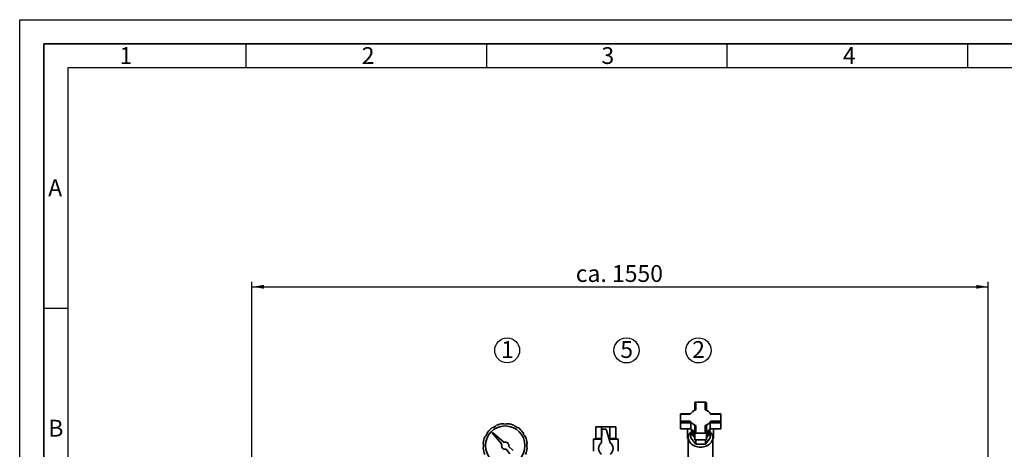
# Paper-space layout 'Blatt1' of a CAD drawing. Units: millimetres. Extents: x 0 to 5940, y 0 to 4200.
# Drawn here: x 0 to 2046, y 3306 to 4200 of the extents above; entities that cross this region are included whole.
import ezdxf

# ---------------------------------------------------------------- set-up
doc = ezdxf.new("R2010")
doc.units = ezdxf.units.MM
doc.header["$LTSCALE"] = 10
for name, color, linetype in [('1', 7, 'Continuous'), ('61', 7, 'Continuous'), ('62', 7, 'Continuous')]:
    doc.layers.add(name, color=color, linetype=linetype)
doc.styles.add('SLDTEXTSTYLE0', font='TXT', dxfattribs={"width": 0.605})
doc.styles.add('SLDTEXTSTYLE1', font='TXT', dxfattribs={"width": 0.75})
doc.dimstyles.new('SLDDIMSTYLE0', dxfattribs={"dimtxt": 35, "dimasz": 25, "dimexe": 0, "dimexo": 0.0625, "dimgap": 8.75, "dimtad": 1, "dimdec": 1, "dimrnd": 1e-09, "dimzin": 4, "dimdsep": 46, "dimtxsty": 'SLDTEXTSTYLE0', "dimsah": 1, "dimcen": 0.09, "dimadec": 0, "dimazin": 1, "dimtfac": 1, "dimtdec": 1, "dimtofl": 0, "dimtmove": 0, "dimatfit": 3, "dimfxl": 1, "dimfrac": 2, "dimtolj": 1, "dimtzin": 12, "dimarcsym": 0})

# ---------------------------------------------------------------- blocks, each defined once
blk = doc.blocks.new('_D')
at = {"layer": '1'}
for p, q in [((482.8, 3146.6), (482.8, 3654.5)), ((482.8, 3644.5), (2013, 3644.5)), ((2013, 2959.9), (2013, 3654.5))]:
    blk.add_line(p, q, dxfattribs=at)
for points in [[(482.8, 3644.5), (507.8, 3640.5), (507.8, 3648.5)], [(2013, 3644.5), (1988, 3648.5), (1988, 3640.5)]]:
    blk.add_solid(points, dxfattribs=at)
at = {"layer": '1', "insert": (1155.7, 3689.6), "char_height": 35, "attachment_point": 1, "style": 'SLDTEXTSTYLE0'}
blk.add_mtext('ca. 1550', dxfattribs=at)
blk = doc.blocks.new('SW_NOTE_0_6')
at = {"layer": '1', "color": 0}
blk.add_circle((12.7, 25.8), 25.9, dxfattribs=at)
at = {"layer": '1', "color": 0, "insert": (0, 45.1), "char_height": 35, "attachment_point": 1, "style": 'SLDTEXTSTYLE0'}
blk.add_mtext('1', dxfattribs=at)
blk = doc.blocks.new('SW_NOTE_0_7')
at = {"layer": '1', "color": 0}
blk.add_circle((12.9, 25.8), 26.1, dxfattribs=at)
at = {"layer": '1', "color": 0, "insert": (0, 45.1), "char_height": 35, "attachment_point": 1, "style": 'SLDTEXTSTYLE0'}
blk.add_mtext('5', dxfattribs=at)
blk = doc.blocks.new('SW_NOTE_0_8')
at = {"layer": '1', "color": 0}
blk.add_circle((13.1, 25.8), 26.1, dxfattribs=at)
at = {"layer": '1', "color": 0, "insert": (0, 45.1), "char_height": 35, "attachment_point": 1, "style": 'SLDTEXTSTYLE0'}
blk.add_mtext('2', dxfattribs=at)

psp = doc.layouts.new('Blatt1')

# ---------------------------------------------------------------- linework, layer by layer
at = {"color": 7, "linetype": 'Continuous', "lineweight": 35}
for p, q in [((1403.13, 3402.93), (1403.13, 3387.69)), ((1405.53, 3404.47), (1405.53, 3388.65)), ((1424.73, 3404.47), (1405.53, 3404.47)), ((1424.73, 3388.65), (1424.73, 3404.47)), ((1427.13, 3387.69), (1427.13, 3402.93)), ((1394.33, 3380.51), (1373.13, 3380.51)), ((1373.13, 3379.65), (1373.13, 3380.51)), ((1373.13, 3379.65), (1373.13, 3364.95)), ((1393.79, 3379.65), (1373.13, 3379.65)), ((1457.13, 3380.51), (1435.93, 3380.51)), ((1457.13, 3379.65), (1436.47, 3379.65)), ((1457.13, 3379.65), (1457.13, 3380.51)), ((1457.13, 3364.95), (1457.13, 3379.65)), ((1373.13, 3364.95), (1393.79, 3364.95)), ((1373.13, 3364.95), (1373.13, 3361.57)), ((1373.13, 3361.57), (1395.04, 3361.57)), ((1373.13, 3349.22), (1373.13, 3361.57)), ((1395.04, 3361.57), (1395.04, 3349.22)), ((1435.22, 3349.22), (1435.22, 3361.57)), ((1435.22, 3361.57), (1457.13, 3361.57)), ((1436.47, 3364.95), (1457.13, 3364.95)), ((1457.13, 3364.95), (1457.13, 3361.57)), ((1457.13, 3361.57), (1457.13, 3349.22)), ((982.61, 3341.32), (981.9, 3340.61)), ((981.9, 3340.61), (1002.21, 3316.99)), ((1006.24, 3321.02), (982.61, 3341.32)), ((983.15, 3352.1), (983.15, 3351.43)), ((984.75, 3352.1), (983.15, 3352.1)), ((1035.1, 3352.1), (1033.5, 3352.1)), ((1035.1, 3352.1), (1035.1, 3351.43)), ((1197.13, 3353.1), (1209.43, 3353.1)), ((1197.13, 3328.47), (1197.13, 3353.1)), ((1210.19, 3346.18), (1209.13, 3320.1)), ((1209.43, 3328.47), (1209.43, 3353.1)), ((1209.43, 3353.1), (1226.82, 3353.1)), ((1217.75, 3348.1), (1212.19, 3348.1)), ((1227.13, 3320.1), (1219.68, 3346.64)), ((1226.82, 3353.1), (1239.13, 3353.1)), ((1226.82, 3328.47), (1226.82, 3353.1)), ((1239.13, 3328.47), (1239.13, 3353.1)), ((1373.13, 3349.22), (1395.04, 3349.22)), ((1388.07, 3349.22), (1388.07, 3329.1)), ((1394.92, 3341.45), (1398.02, 3345.56)), ((1403.13, 3330.56), (1394.92, 3341.45)), ((1394.92, 3341.45), (1394.92, 3330.52)), ((1395.99, 3348.1), (1395.99, 3343.43)), ((1399.13, 3344.12), (1399.13, 3341.45)), ((1403.13, 3355.37), (1403.13, 3338.58)), ((1403.13, 3338.58), (1403.13, 3326.24)), ((1405.53, 3355.95), (1405.53, 3340.13)), ((1405.53, 3340.13), (1424.73, 3340.13)), ((1424.73, 3340.13), (1424.73, 3355.95)), ((1427.13, 3338.58), (1427.13, 3355.37)), ((1435.33, 3341.45), (1427.13, 3330.56)), ((1427.13, 3326.24), (1427.13, 3338.58)), ((1431.13, 3341.45), (1431.13, 3344.12)), ((1432.23, 3345.56), (1435.33, 3341.45)), ((1434.26, 3343.43), (1434.26, 3348.1)), ((1435.22, 3349.22), (1457.13, 3349.22)), ((1435.33, 3341.45), (1435.33, 3330.52)), ((1442.19, 3329.1), (1442.19, 3349.22)), ((1197.13, 3329.1), (1192.63, 3327.46)), ((1192.63, 3327.46), (1192.63, 3302.89)), ((1192.63, 3327.46), (1209.43, 3327.46)), ((1224.7, 3328.73), (1226.82, 3328.47)), ((1225.06, 3327.46), (1243.63, 3327.46)), ((1243.63, 3327.46), (1239.13, 3329.1)), ((1243.63, 3302.89), (1243.63, 3327.46)), ((1388.07, 3329.1), (1389.63, 3329.1)), ((1389.63, 3330.52), (1389.63, 3285.52)), ((1394.92, 3330.52), (1405.02, 3317.11)), ((1403.13, 3326.24), (1427.13, 3326.24)), ((1405.02, 3326.24), (1405.02, 3317.11)), ((1405.02, 3317.11), (1425.23, 3317.11)), ((1425.23, 3317.11), (1435.33, 3330.52)), ((1425.23, 3326.24), (1425.23, 3317.11)), ((1440.63, 3285.52), (1440.63, 3330.52)), ((1440.63, 3329.1), (1442.19, 3329.1)), ((1010.94, 3306.82), (1019.01, 3297.43)), ((1025.79, 3304.21), (1016.4, 3312.28))]:
    psp.add_line(p, q, dxfattribs=at)
at = {"color": 7, "linetype": 'Continuous', "lineweight": 35, "flags": 128}
for points in [[(1403.13, 3402.93), (1403.17, 3403.23), (1403.31, 3403.52), (1403.53, 3403.79), (1403.83, 3404.02), (1404.19, 3404.21), (1404.61, 3404.36), (1405.06, 3404.44), (1405.53, 3404.47)], [(1424.73, 3404.47), (1425.19, 3404.44), (1425.64, 3404.36), (1426.06, 3404.21), (1426.42, 3404.02), (1426.72, 3403.79), (1426.94, 3403.52), (1427.08, 3403.23), (1427.13, 3402.93)], [(1415.13, 3310.99), (1412.11, 3311.12), (1409.14, 3311.53), (1406.25, 3312.21), (1403.48, 3313.14), (1400.88, 3314.32), (1398.48, 3315.72), (1396.31, 3317.33), (1394.41, 3319.13), (1392.79, 3321.09), (1391.5, 3323.18), (1390.53, 3325.37), (1389.91, 3327.64), (1389.64, 3329.94), (1389.73, 3332.25), (1390.17, 3334.54), (1390.97, 3336.78), (1392.1, 3338.92), (1393.56, 3340.95), (1395.32, 3342.83), (1397.09, 3344.33)], [(1405.53, 3340.13), (1405.06, 3340.1), (1404.61, 3340.01), (1404.19, 3339.87), (1403.83, 3339.67), (1403.53, 3339.44), (1403.31, 3339.17), (1403.17, 3338.89), (1403.13, 3338.58)], [(1433.16, 3344.33), (1434.93, 3342.83), (1436.69, 3340.95), (1438.15, 3338.92), (1439.28, 3336.78), (1440.08, 3334.54), (1440.53, 3332.25), (1440.62, 3329.94), (1440.35, 3327.64), (1439.72, 3325.37), (1438.76, 3323.18), (1437.46, 3321.09), (1435.84, 3319.13), (1433.94, 3317.33), (1431.77, 3315.72), (1429.37, 3314.32), (1426.77, 3313.14), (1424.01, 3312.21), (1421.12, 3311.53), (1418.14, 3311.12), (1415.13, 3310.99)], [(1424.73, 3340.13), (1425.19, 3340.1), (1425.64, 3340.01), (1426.06, 3339.87), (1426.42, 3339.67), (1426.72, 3339.44), (1426.94, 3339.17), (1427.08, 3338.89), (1427.13, 3338.58)]]:
    psp.add_lwpolyline(points, dxfattribs=at)
at = {"color": 7, "linetype": 'Continuous', "lineweight": 35}
psp.add_circle((1009.13, 3314.1), 41, dxfattribs=at)
for centre, radius, start, end in [((1411.93, 3368.13), 21.5, 107.33302, 147.57442), ((1418.32, 3368.13), 21.5, 32.42558, 72.66698), ((975.13, 3372.99), 23, 286.14573, 313.85427), ((1009.13, 3314.1), 46, 96.87632, 113.12368), ((1009.13, 3382.1), 23, 256.14573, 283.85427), ((1009.13, 3314.1), 46, 66.87632, 83.12368), ((1043.13, 3372.99), 23, 226.14573, 253.85427), ((1411.93, 3376.47), 21.5, 212.42558, 252.66698), ((1418.32, 3376.47), 21.5, 287.33302, 327.57442), ((950.24, 3348.1), 23, 316.14573, 343.85427), ((1009.13, 3314.1), 46, 126.87632, 143.12368), ((1009.13, 3314.1), 46, 36.87632, 53.12368), ((1068.02, 3348.1), 23, 196.14573, 223.85427), ((1212.19, 3346.1), 2, 90, 177.66774), ((1217.75, 3346.1), 2, 15.67946, 90), ((1411.81, 3362.74), 21.54, 218.86754, 246.22502), ((1411.33, 3354.53), 16.03, 208.75372, 239.2094), ((1410.01, 3341.78), 10.89, 181.73267, 230.79057), ((1418.44, 3362.74), 21.54, 293.77498, 321.13246), ((1419.06, 3354.4), 15.84, 300.60504, 331.43184), ((1420.24, 3341.78), 10.89, 309.20943, 358.26733), ((1009.13, 3314.1), 46, 156.87632, 173.12368), ((941.13, 3314.1), 23, 346.14573, 13.85427), ((1009.13, 3314.1), 7.5, 157.32881, 284.02049), ((1009.13, 3314.1), 7.5, 345.97951, 112.67119), ((1009.13, 3314.1), 46, 6.87632, 23.12368), ((1077.13, 3314.1), 23, 166.14573, 193.85427), ((1218.13, 3308.1), 15, 126.8699, 233.1301), ((1218.13, 3308.1), 15, 306.8699, 53.1301), ((1009.13, 3314.1), 46, 186.87632, 203.12368), ((1009.13, 3314.1), 46, 336.87632, 353.12368)]:
    psp.add_arc(centre, radius, start, end, dxfattribs=at)
for points, knots in [([(1393.79, 3364.95), (1393.92, 3364.7), (1394.2, 3364.2), (1394.61, 3363.3), (1394.91, 3362.43), (1395.03, 3361.86), (1395.04, 3361.62), (1395.04, 3361.57)], [0, 0, 0, 0, 0.2451357, 0.4903627, 0.7294991, 0.9407011, 1, 1, 1, 1]), ([(1405.53, 3355.95), (1405.23, 3356.04), (1404.64, 3356.21), (1403.87, 3356.2), (1403.33, 3355.98), (1403.14, 3355.64), (1403.13, 3355.42), (1403.13, 3355.37)], [0, 0, 0, 0, 0.2451357, 0.4903627, 0.7294991, 0.9407011, 1, 1, 1, 1]), ([(1424.73, 3355.95), (1425.02, 3356.04), (1425.62, 3356.21), (1426.38, 3356.2), (1426.92, 3355.98), (1427.11, 3355.64), (1427.12, 3355.42), (1427.13, 3355.37)], [0, 0, 0, 0, 0.2451357, 0.4903627, 0.7294991, 0.9407011, 1, 1, 1, 1]), ([(1436.47, 3364.95), (1436.33, 3364.7), (1436.05, 3364.2), (1435.65, 3363.3), (1435.34, 3362.43), (1435.22, 3361.86), (1435.22, 3361.62), (1435.22, 3361.57)], [0, 0, 0, 0, 0.2451357, 0.4903627, 0.7294991, 0.9407011, 1, 1, 1, 1]), ([(1197.13, 3328.47), (1199.15, 3328.77), (1202.21, 3329.22), (1206.33, 3329), (1208.39, 3328.64), (1209.43, 3328.47)], [0, 0, 0, 0, 0.4948291, 0.7467625, 1, 1, 1, 1]), ([(1226.82, 3328.47), (1228.85, 3328.77), (1231.91, 3329.22), (1236.03, 3329), (1238.09, 3328.64), (1239.13, 3328.47)], [0, 0, 0, 0, 0.4948291, 0.7467625, 1, 1, 1, 1])]:
    psp.add_open_spline(points, degree=3, knots=knots, dxfattribs=at)
at = {"layer": '61'}
for p, q in [((0, 0), (0, 4200)), ((0, 4200), (5940, 4200))]:
    psp.add_line(p, q, dxfattribs=at)
at = {"layer": '61', "color": 7, "linetype": 'Continuous', "lineweight": 35}
for p, q in [((5890, 4150), (50, 4150)), ((50, 4150), (50, 50))]:
    psp.add_line(p, q, dxfattribs=at)
at = {"layer": '61', "color": 7, "linetype": 'Continuous'}
for p, q in [((470, 4150), (470, 4100)), ((970, 4150), (970, 4100)), ((1470, 4150), (1470, 4100)), ((1970, 4150), (1970, 4100)), ((5840, 4100), (100, 4100)), ((100, 4100), (100, 100)), ((50, 3600), (100, 3600))]:
    psp.add_line(p, q, dxfattribs=at)

# ---------------------------------------------------------------- block references
at = {"layer": '1'}
for name, p in [('SW_NOTE_0_6', (1000.44, 3486.45)), ('SW_NOTE_0_7', (1248.25, 3486.45)), ('SW_NOTE_0_8', (1397.61, 3486.45))]:
    psp.add_blockref(name, p, dxfattribs=at)

# ---------------------------------------------------------------- texts
at = {"layer": '62', "char_height": 35, "attachment_point": 2, "style": 'SLDTEXTSTYLE1'}
for s, insert in [('1', (220.73, 4142.9)), ('2', (724.14, 4142.9)), ('3', (1222.29, 4142.9)), ('4', (1724.1, 4142.9)), ('A', (73.74, 3867.9)), ('B', (75.15, 3367.9))]:
    psp.add_mtext(s, dxfattribs=dict(at, insert=insert))

# ---------------------------------------------------------------- dimensions: what is measured, and where the dimension line sits
at = {"layer": '1'}
dim = psp.add_linear_dim(base=(2013.01, 3644.47), p1=(482.77, 3136.6), p2=(2013.01, 2949.88), dimstyle='SLDDIMSTYLE0', dxfattribs=at)
dim.commit()
dim.dimension.update_dxf_attribs({"geometry": '_D', "text_midpoint": (1247.89, 3644.47), "dimtype": 160})

doc.saveas('drawing.dxf')
